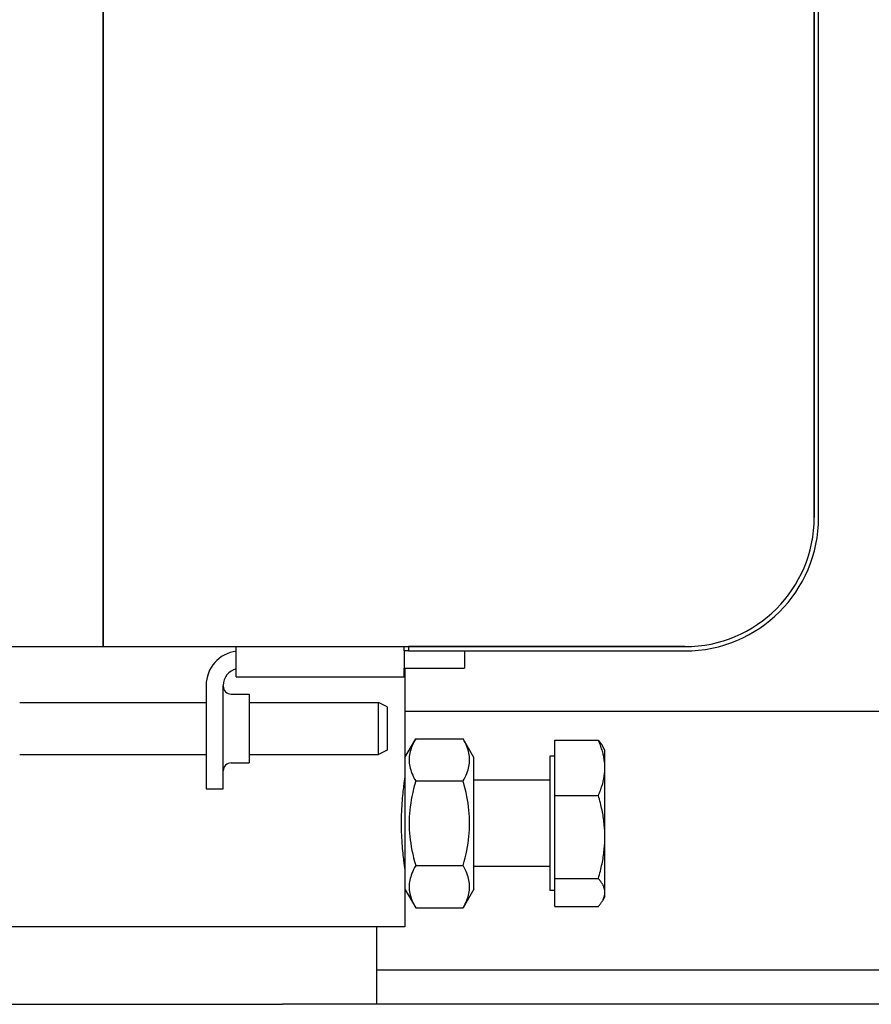
# Model space of a CAD drawing. Extents: x 50 to 5990, y 131 to 4331.
# Drawn here: x 4669 to 4768, y 1730 to 1844 of the extents above; entities that cross this region are included whole.
import ezdxf

# ---------------------------------------------------------------- set-up
doc = ezdxf.new("R2010")
doc.units = 0
doc.header["$LTSCALE"] = 10
doc.layers.add('SICHTBARE_KANTEN_DIN_', color=179, linetype='CONTINUOUS')

msp = doc.modelspace()

# ---------------------------------------------------------------- linework, layer by layer
at = {"layer": 'SICHTBARE_KANTEN_DIN_', "color": 0}
for p, q in [((4678.44, 1771.68), (4678.44, 1936.68)), ((4678.44, 1936.68), (4678.44, 1771.68)), ((4760.94, 1786.68), (4760.94, 1921.68)), ((4760.94, 1921.68), (4760.94, 1786.68)), ((4761.44, 1786.68), (4761.44, 1921.68)), ((4610.94, 1771.68), (4678.44, 1771.68)), ((4678.44, 1771.68), (4745.94, 1771.68)), ((4693.87, 1770.68), (4693.87, 1771.68)), ((4693.87, 1771.68), (4713.37, 1771.68)), ((4713.37, 1771.18), (4713.37, 1771.68)), ((4713.37, 1771.68), (4713.87, 1771.68)), ((4713.37, 1771.18), (4713.37, 1769.18)), ((4713.87, 1771.18), (4713.37, 1771.18)), ((4713.44, 1771.68), (4713.44, 1771.68)), ((4745.94, 1771.68), (4713.87, 1771.68)), ((4713.87, 1771.68), (4713.87, 1771.18)), ((4713.87, 1771.18), (4745.94, 1771.18)), ((4720.37, 1771.18), (4720.37, 1769.18)), ((4693.87, 1769.18), (4693.87, 1770.68)), ((4713.37, 1770.68), (4713.37, 1769.18)), ((4693.87, 1768.18), (4693.87, 1769.18)), ((4713.37, 1769.18), (4720.37, 1769.18)), ((4713.37, 1768.18), (4713.37, 1769.18)), ((4713.44, 1769.18), (4713.44, 1758.83)), ((4693.87, 1768.18), (4713.37, 1768.18)), ((4690.37, 1767.18), (4690.37, 1755.18)), ((4692.37, 1755.18), (4692.37, 1767.18)), ((4668.74, 1765.18), (4690.37, 1765.18)), ((4693.27, 1766.18), (4695.37, 1766.18)), ((4695.37, 1766.18), (4695.37, 1758.18)), ((4695.37, 1765.18), (4710.37, 1765.18)), ((4710.37, 1759.18), (4710.37, 1765.18)), ((4711.37, 1764.68), (4710.37, 1765.18)), ((4711.37, 1764.68), (4711.37, 1759.68)), ((4713.44, 1764.18), (4905.44, 1764.18)), ((4713.44, 1758.83), (4714.69, 1760.99)), ((4714.69, 1760.99), (4720.19, 1760.99)), ((4721.44, 1758.83), (4720.19, 1760.99)), ((4730.84, 1760.82), (4735.89, 1760.82)), ((4730.84, 1754.42), (4730.84, 1760.82)), ((4711.37, 1759.68), (4710.37, 1759.18)), ((4736.64, 1759.68), (4736.35, 1760.18)), ((4736.64, 1757.62), (4736.64, 1759.68)), ((4668.74, 1759.18), (4690.37, 1759.18)), ((4695.37, 1759.18), (4710.37, 1759.18)), ((4713.44, 1758.83), (4713.44, 1743.53)), ((4721.44, 1743.53), (4721.44, 1758.83)), ((4730.24, 1758.98), (4730.24, 1743.38)), ((4730.84, 1758.98), (4730.24, 1758.98)), ((4693.27, 1758.18), (4695.37, 1758.18)), ((4736.64, 1749.6), (4736.64, 1757.62)), ((4713.44, 1756.18), (4713.41, 1756.18)), ((4714.69, 1756.09), (4720.19, 1756.09)), ((4730.24, 1756.18), (4721.44, 1756.18)), ((4690.37, 1755.18), (4692.37, 1755.18)), ((4730.84, 1744.77), (4730.84, 1754.42)), ((4730.84, 1754.42), (4735.89, 1754.42)), ((4736.64, 1743.15), (4736.64, 1749.6)), ((4713.44, 1746.18), (4713.41, 1746.18)), ((4714.69, 1746.27), (4720.19, 1746.27)), ((4730.24, 1746.18), (4721.44, 1746.18)), ((4730.84, 1741.53), (4730.84, 1744.77)), ((4730.84, 1744.77), (4735.89, 1744.77)), ((4713.44, 1743.53), (4713.44, 1739.18)), ((4713.44, 1743.53), (4714.69, 1741.36)), ((4721.44, 1743.53), (4720.19, 1741.36)), ((4730.84, 1743.38), (4730.24, 1743.38)), ((4736.64, 1742.68), (4736.35, 1742.17)), ((4736.64, 1742.68), (4736.64, 1743.15)), ((4714.69, 1741.36), (4720.19, 1741.36)), ((4730.84, 1741.53), (4735.89, 1741.53)), ((4713.44, 1739.18), (4643.44, 1739.18)), ((4710.19, 1730.18), (4710.19, 1739.18)), ((4710.19, 1734.18), (4905.44, 1734.18)), ((4657.66, 1730.18), (4699.23, 1730.18)), ((5083.44, 1730.18), (4699.23, 1730.18))]:
    msp.add_line(p, q, dxfattribs=at)
at = {"layer": 'SICHTBARE_KANTEN_DIN_', "color": 0, "flags": 128}
for points in [[(4714.69, 1760.99), (4714.57, 1760.76), (4714.45, 1760.54), (4714.35, 1760.32), (4714.26, 1760.11), (4714.18, 1759.9), (4714.11, 1759.7), (4714.06, 1759.5), (4714.01, 1759.3), (4713.98, 1759.11), (4713.95, 1758.92), (4713.94, 1758.73), (4713.94, 1758.54), (4713.94, 1758.35), (4713.95, 1758.16), (4713.98, 1757.97), (4714.01, 1757.77), (4714.06, 1757.58), (4714.11, 1757.38), (4714.18, 1757.18), (4714.26, 1756.97), (4714.35, 1756.76), (4714.45, 1756.54), (4714.57, 1756.32), (4714.69, 1756.09)], [(4720.19, 1756.09), (4720.32, 1756.32), (4720.44, 1756.54), (4720.54, 1756.76), (4720.63, 1756.97), (4720.71, 1757.18), (4720.77, 1757.38), (4720.83, 1757.58), (4720.87, 1757.77), (4720.91, 1757.97), (4720.93, 1758.16), (4720.95, 1758.35), (4720.95, 1758.54), (4720.95, 1758.73), (4720.93, 1758.92), (4720.91, 1759.11), (4720.87, 1759.3), (4720.83, 1759.5), (4720.77, 1759.7), (4720.71, 1759.9), (4720.63, 1760.11), (4720.54, 1760.32), (4720.44, 1760.54), (4720.32, 1760.76), (4720.19, 1760.99)], [(4735.89, 1760.82), (4735.91, 1760.79), (4735.93, 1760.77), (4735.96, 1760.74), (4735.98, 1760.71), (4736, 1760.68), (4736.03, 1760.65), (4736.05, 1760.63), (4736.07, 1760.6), (4736.09, 1760.57), (4736.11, 1760.55), (4736.13, 1760.52), (4736.15, 1760.49), (4736.17, 1760.47), (4736.19, 1760.44), (4736.21, 1760.41), (4736.22, 1760.39), (4736.24, 1760.36), (4736.26, 1760.34), (4736.28, 1760.31), (4736.29, 1760.28), (4736.31, 1760.26), (4736.32, 1760.23), (4736.34, 1760.21), (4736.35, 1760.18)], [(4736.64, 1757.62), (4736.64, 1757.75), (4736.64, 1757.88), (4736.63, 1758), (4736.62, 1758.13), (4736.61, 1758.26), (4736.6, 1758.39), (4736.58, 1758.51), (4736.56, 1758.64), (4736.54, 1758.77), (4736.52, 1758.9), (4736.49, 1759.03), (4736.46, 1759.16), (4736.43, 1759.29), (4736.39, 1759.43), (4736.35, 1759.56), (4736.31, 1759.69), (4736.27, 1759.83), (4736.22, 1759.97), (4736.17, 1760.1), (4736.12, 1760.24), (4736.07, 1760.39), (4736.01, 1760.53), (4735.95, 1760.67), (4735.89, 1760.82)], [(4735.89, 1754.42), (4735.95, 1754.56), (4736.01, 1754.71), (4736.07, 1754.85), (4736.12, 1754.99), (4736.17, 1755.13), (4736.22, 1755.27), (4736.27, 1755.41), (4736.31, 1755.55), (4736.35, 1755.68), (4736.39, 1755.81), (4736.43, 1755.94), (4736.46, 1756.08), (4736.49, 1756.21), (4736.52, 1756.34), (4736.54, 1756.47), (4736.56, 1756.59), (4736.58, 1756.72), (4736.6, 1756.85), (4736.61, 1756.98), (4736.62, 1757.11), (4736.63, 1757.23), (4736.64, 1757.36), (4736.64, 1757.49), (4736.64, 1757.62)], [(4713.05, 1751.18), (4713.05, 1751.51), (4713.06, 1751.85), (4713.06, 1752.19), (4713.08, 1752.53), (4713.09, 1752.86), (4713.11, 1753.19), (4713.13, 1753.51), (4713.15, 1753.81), (4713.17, 1754.11), (4713.2, 1754.39), (4713.22, 1754.65), (4713.25, 1754.89), (4713.27, 1755.12), (4713.3, 1755.33), (4713.32, 1755.53), (4713.35, 1755.72), (4713.37, 1755.88), (4713.39, 1756.03), (4713.4, 1756.15), (4713.42, 1756.25), (4713.43, 1756.33), (4713.44, 1756.38), (4713.44, 1756.42), (4713.44, 1756.43)], [(4714.69, 1756.09), (4714.57, 1755.62), (4714.45, 1755.17), (4714.35, 1754.74), (4714.26, 1754.31), (4714.18, 1753.9), (4714.11, 1753.5), (4714.06, 1753.1), (4714.01, 1752.71), (4713.98, 1752.32), (4713.95, 1751.94), (4713.94, 1751.56), (4713.94, 1751.18), (4713.94, 1750.8), (4713.95, 1750.42), (4713.98, 1750.03), (4714.01, 1749.65), (4714.06, 1749.26), (4714.11, 1748.86), (4714.18, 1748.45), (4714.26, 1748.04), (4714.35, 1747.62), (4714.45, 1747.18), (4714.57, 1746.73), (4714.69, 1746.27)], [(4720.19, 1746.27), (4720.32, 1746.73), (4720.44, 1747.18), (4720.54, 1747.62), (4720.63, 1748.04), (4720.71, 1748.45), (4720.77, 1748.86), (4720.83, 1749.26), (4720.87, 1749.65), (4720.91, 1750.03), (4720.93, 1750.42), (4720.95, 1750.8), (4720.95, 1751.18), (4720.95, 1751.56), (4720.93, 1751.94), (4720.91, 1752.32), (4720.87, 1752.71), (4720.83, 1753.1), (4720.77, 1753.5), (4720.71, 1753.9), (4720.63, 1754.31), (4720.54, 1754.74), (4720.44, 1755.17), (4720.32, 1755.62), (4720.19, 1756.09)], [(4736.64, 1749.6), (4736.64, 1749.79), (4736.64, 1749.98), (4736.63, 1750.17), (4736.62, 1750.37), (4736.61, 1750.56), (4736.6, 1750.75), (4736.58, 1750.94), (4736.56, 1751.14), (4736.54, 1751.33), (4736.52, 1751.53), (4736.49, 1751.72), (4736.46, 1751.92), (4736.43, 1752.12), (4736.39, 1752.31), (4736.35, 1752.52), (4736.31, 1752.72), (4736.27, 1752.92), (4736.22, 1753.13), (4736.17, 1753.34), (4736.12, 1753.55), (4736.07, 1753.76), (4736.01, 1753.98), (4735.95, 1754.19), (4735.89, 1754.42)], [(4713.44, 1745.93), (4713.44, 1745.94), (4713.44, 1745.97), (4713.43, 1746.03), (4713.42, 1746.11), (4713.4, 1746.21), (4713.39, 1746.33), (4713.37, 1746.47), (4713.35, 1746.64), (4713.32, 1746.82), (4713.3, 1747.02), (4713.27, 1747.24), (4713.25, 1747.47), (4713.22, 1747.71), (4713.2, 1747.97), (4713.17, 1748.25), (4713.15, 1748.54), (4713.13, 1748.85), (4713.11, 1749.17), (4713.09, 1749.5), (4713.08, 1749.83), (4713.06, 1750.17), (4713.06, 1750.51), (4713.05, 1750.84), (4713.05, 1751.18)], [(4735.89, 1744.77), (4735.95, 1745), (4736.01, 1745.21), (4736.07, 1745.43), (4736.12, 1745.64), (4736.17, 1745.85), (4736.22, 1746.06), (4736.27, 1746.27), (4736.31, 1746.47), (4736.35, 1746.67), (4736.39, 1746.88), (4736.43, 1747.07), (4736.46, 1747.27), (4736.49, 1747.47), (4736.52, 1747.66), (4736.54, 1747.86), (4736.56, 1748.05), (4736.58, 1748.25), (4736.6, 1748.44), (4736.61, 1748.63), (4736.62, 1748.82), (4736.63, 1749.02), (4736.64, 1749.21), (4736.64, 1749.4), (4736.64, 1749.6)], [(4714.69, 1746.27), (4714.57, 1746.04), (4714.45, 1745.81), (4714.35, 1745.6), (4714.26, 1745.39), (4714.18, 1745.18), (4714.11, 1744.98), (4714.06, 1744.78), (4714.01, 1744.58), (4713.98, 1744.39), (4713.95, 1744.2), (4713.94, 1744.01), (4713.94, 1743.82), (4713.94, 1743.63), (4713.95, 1743.44), (4713.98, 1743.24), (4714.01, 1743.05), (4714.06, 1742.86), (4714.11, 1742.66), (4714.18, 1742.46), (4714.26, 1742.25), (4714.35, 1742.04), (4714.45, 1741.82), (4714.57, 1741.6), (4714.69, 1741.36)], [(4720.19, 1741.36), (4720.32, 1741.6), (4720.44, 1741.82), (4720.54, 1742.04), (4720.63, 1742.25), (4720.71, 1742.46), (4720.77, 1742.66), (4720.83, 1742.86), (4720.87, 1743.05), (4720.91, 1743.24), (4720.93, 1743.44), (4720.95, 1743.63), (4720.95, 1743.82), (4720.95, 1744.01), (4720.93, 1744.2), (4720.91, 1744.39), (4720.87, 1744.58), (4720.83, 1744.78), (4720.77, 1744.98), (4720.71, 1745.18), (4720.63, 1745.39), (4720.54, 1745.6), (4720.44, 1745.81), (4720.32, 1746.04), (4720.19, 1746.27)], [(4736.64, 1743.15), (4736.64, 1743.22), (4736.64, 1743.28), (4736.63, 1743.35), (4736.62, 1743.41), (4736.61, 1743.48), (4736.6, 1743.54), (4736.58, 1743.61), (4736.56, 1743.67), (4736.54, 1743.74), (4736.52, 1743.8), (4736.49, 1743.87), (4736.46, 1743.93), (4736.43, 1744), (4736.39, 1744.07), (4736.35, 1744.13), (4736.31, 1744.2), (4736.27, 1744.27), (4736.22, 1744.34), (4736.17, 1744.41), (4736.12, 1744.48), (4736.07, 1744.55), (4736.01, 1744.63), (4735.95, 1744.7), (4735.89, 1744.77)], [(4735.89, 1741.53), (4735.95, 1741.61), (4736.01, 1741.68), (4736.07, 1741.76), (4736.12, 1741.83), (4736.17, 1741.9), (4736.22, 1741.97), (4736.27, 1742.04), (4736.31, 1742.11), (4736.35, 1742.17), (4736.39, 1742.24), (4736.43, 1742.31), (4736.46, 1742.37), (4736.49, 1742.44), (4736.52, 1742.51), (4736.54, 1742.57), (4736.56, 1742.64), (4736.58, 1742.7), (4736.6, 1742.77), (4736.61, 1742.83), (4736.62, 1742.9), (4736.63, 1742.96), (4736.64, 1743.02), (4736.64, 1743.09), (4736.64, 1743.15)]]:
    msp.add_lwpolyline(points, dxfattribs=at)
at = {"layer": 'SICHTBARE_KANTEN_DIN_', "color": 0}
for centre, radius, start, end in [((4745.94, 1786.68), 15, 270, 360), ((4745.94, 1786.68), 15.5, 270, 360), ((4745.94, 1786.68), 15, 270, 360), ((4694.37, 1767.18), 4, 97.1808, 180), ((4694.37, 1767.18), 2, 104.4775, 180), ((4693.27, 1767.08), 0.9, 180, 270), ((4693.27, 1757.28), 0.9, 90, 180)]:
    msp.add_arc(centre, radius, start, end, dxfattribs=at)

doc.saveas('drawing.dxf')
